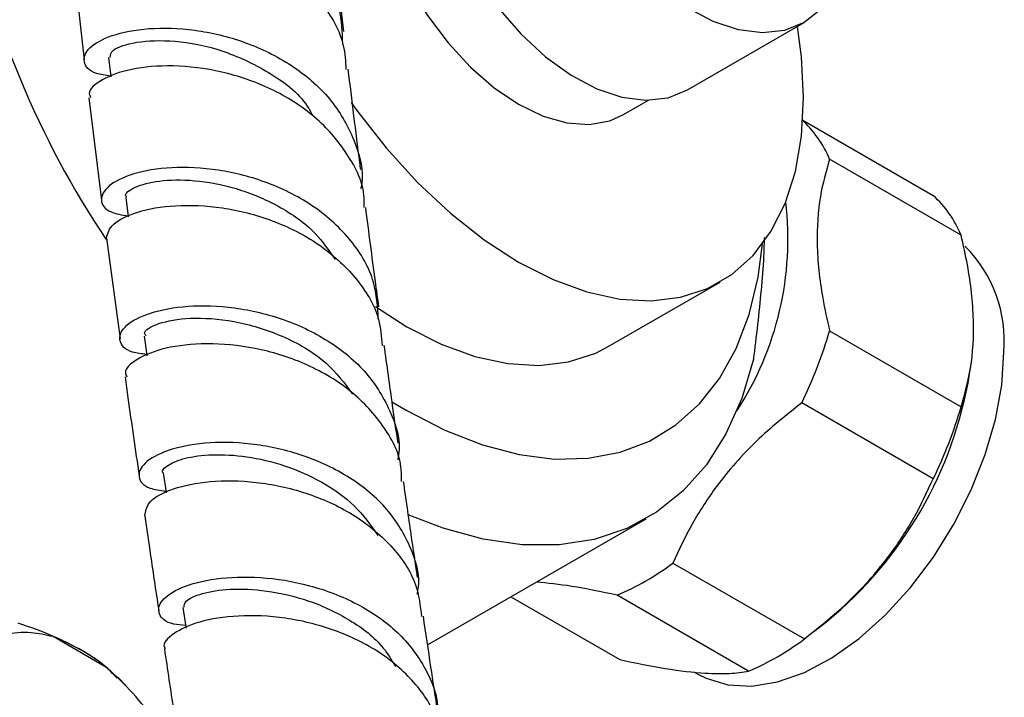
# Model space of a CAD drawing. Units: millimetres. Extents: x 3 to 2496, y 5 to 2495.
# Drawn here: x 250 to 311, y 501 to 543 of the extents above; entities that cross this region are included whole.
import ezdxf

# ---------------------------------------------------------------- set-up
doc = ezdxf.new("R2010")
doc.units = ezdxf.units.MM

msp = doc.modelspace()

# ---------------------------------------------------------------- linework, layer by layer
at = {"color": 7, "linetype": 'Continuous', "lineweight": 25}
for p, q in [((270.153, 542.033), (269.452, 548.191)), ((253.54, 546.594), (254.246, 540.286)), ((291.228, 538.455), (298.37, 542.578)), ((254.531, 537.962), (255.312, 531.696)), ((287.297, 536.936), (288.833, 537.823)), ((298.295, 536.593), (306.281, 531.983)), ((307.99, 529.551), (299.929, 534.205)), ((255.604, 529.372), (256.439, 523.185)), ((286.362, 522.714), (293.221, 526.673)), ((299.929, 523.676), (307.99, 519.023)), ((308.51, 521.038), (308.579, 521.505)), ((273.107, 519.337), (274.013, 518.792)), ((306.281, 514.618), (298.22, 519.272)), ((275.293, 504.431), (288.683, 512.161)), ((290.324, 509.449), (298.385, 504.796)), ((280.401, 507.379), (287.071, 503.529)), ((294.967, 502.823), (286.906, 507.476)), ((299.043, 505.304), (299.752, 505.866)), ((255.67, 503.011), (252.334, 504.937)), ((291.616, 502.779), (291.896, 502.617)), ((256.792, 501.932), (256.304, 502.444))]:
    msp.add_line(p, q, dxfattribs=at)
at = {"color": 7, "linetype": 'Continuous', "lineweight": 25, "flags": 128}
for points in [[(277.729, 561.838), (277.728, 561.838), (276.709, 561.036), (275.902, 559.938), (275.329, 558.573), (275.006, 556.977), (274.941, 555.196), (275.136, 553.277), (275.586, 551.272), (276.278, 549.237), (277.195, 547.226), (278.31, 545.295), (279.593, 543.497), (281.009, 541.88), (282.52, 540.488), (284.085, 539.36), (285.66, 538.526), (287.203, 538.009), (288.672, 537.823), (290.026, 537.973), (291.228, 538.455)], [(274.448, 559.193), (274.187, 559.03), (273.265, 558.195), (272.551, 557.083), (272.064, 555.725), (271.817, 554.159), (271.817, 552.426), (272.064, 550.574), (272.551, 548.654), (273.265, 546.717), (274.187, 544.818), (275.291, 543.006), (276.548, 541.333), (277.922, 539.844), (279.377, 538.579), (280.872, 537.572), (282.368, 536.852), (283.823, 536.438), (285.197, 536.34), (286.453, 536.563), (287.297, 536.936)], [(299.39, 543.38), (298.371, 542.579), (297.168, 542.096), (295.814, 541.946), (294.345, 542.132), (292.802, 542.649), (291.227, 543.483)], [(270.598, 537.686), (270.951, 537.194), (272.756, 534.892), (274.679, 532.782), (276.692, 530.895), (278.767, 529.259), (280.872, 527.896), (282.977, 526.828), (285.052, 526.069), (287.066, 525.631), (288.989, 525.521), (290.794, 525.739), (292.454, 526.282), (293.945, 527.144), (295.246, 528.31), (296.337, 529.764), (297.203, 531.485), (297.83, 533.448), (298.21, 535.625), (298.338, 537.982), (298.21, 540.487), (297.965, 542.344)], [(255.737, 540.43), (255.876, 539.271), (255.878, 539.255)], [(256.793, 531.862), (256.943, 530.702), (256.947, 530.668)], [(274.013, 518.792), (276.343, 517.591), (278.647, 516.689), (280.898, 516.099), (283.071, 515.826), (285.141, 515.873), (287.086, 516.24), (288.882, 516.922), (290.51, 517.913), (291.951, 519.201), (293.188, 520.77), (294.209, 522.604), (295, 524.682), (295.554, 526.98), (295.826, 529.012)], [(272.089, 525.17), (274.013, 523.937), (276.118, 522.868), (278.193, 522.11), (280.207, 521.672), (282.13, 521.561), (283.935, 521.779), (285.595, 522.323), (286.362, 522.714)], [(257.919, 523.364), (258.079, 522.2), (258.085, 522.16)], [(291.896, 502.617), (292.354, 502.383), (293.688, 501.979), (295.162, 501.904), (296.742, 502.161), (298.389, 502.743), (300.066, 503.636), (301.733, 504.821), (303.351, 506.268), (304.882, 507.945), (306.29, 509.811), (307.543, 511.824), (308.61, 513.935), (309.468, 516.095), (310.095, 518.255), (310.478, 520.362), (310.606, 522.368)], [(295.257, 521.941), (294.541, 519.537), (293.577, 517.375), (292.377, 515.478), (290.954, 513.866), (289.321, 512.557), (287.497, 511.563), (285.501, 510.896), (283.354, 510.562), (281.078, 510.565), (278.697, 510.905), (276.238, 511.578), (274.108, 512.406)], [(259.091, 514.974), (259.26, 513.803), (259.268, 513.746)], [(260.295, 506.728), (260.471, 505.547), (260.485, 505.451)]]:
    msp.add_lwpolyline(points, dxfattribs=at)
at = {"color": 7, "linetype": 'Continuous', "lineweight": 25}
for centre, radius, start, end in [((302.282, 560.623), 56.234, 191.16449, 213.86015), ((293.484, 531.491), 6.992, 22.8307, 47.37065), ((301.545, 526.838), 6.992, 22.8307, 47.37065), ((278.071, 529.323), 19.306, 326.88749, 6.73589), ((302.454, 523.07), 8.182, 355.08374, 45.17822), ((273.257, 531.491), 27.793, 333.91863, 343.67001), ((283.977, 525.087), 24.865, 309.37727, 350.62811), ((281.318, 526.837), 27.793, 333.91863, 343.67001), ((280.565, 522.407), 16.221, 293.01015, 306.98447), ((246.879, 491.385), 14.609, 60.16504, 68.07319), ((288.626, 517.753), 16.221, 293.01015, 306.98447), ((248.542, 494.266), 11.282, 50.81617, 60.21292)]:
    msp.add_arc(centre, radius, start, end, dxfattribs=at)
for points, knots in [([(270.09, 541.241), (270.068, 541.975), (270.017, 543.666), (268.676, 546.092), (266.454, 548.271), (263.588, 549.832), (260.49, 550.703), (257.55, 550.902), (255.153, 550.539), (253.595, 549.79), (253.111, 548.913), (253.547, 548.166), (254.505, 547.976), (254.892, 547.899)], [0, 0, 0, 0, 0.073397, 0.169108, 0.264815, 0.360523, 0.456242, 0.55198, 0.647746, 0.743547, 0.83938, 0.935244, 1, 1, 1, 1]), ([(253.538, 546.594), (253.618, 546.876), (253.781, 547.448), (255.357, 548.202), (257.72, 548.581), (260.66, 548.403), (263.763, 547.551), (266.653, 546.009), (268.885, 543.841), (270.181, 541.65), (270.262, 540.202), (270.289, 539.708)], [0, 0, 0, 0, 0.1147704, 0.2325714, 0.350394, 0.4682195, 0.5860255, 0.7037991, 0.8215297, 0.9392093, 1, 1, 1, 1]), ([(255.872, 539.299), (255.556, 539.345), (254.633, 539.476), (254.107, 540.16), (254.412, 541.037), (255.821, 541.84), (258.107, 542.296), (260.993, 542.218), (264.104, 541.481), (267.031, 540.051), (269.434, 537.985), (270.865, 535.432), (271.43, 533.459), (271.205, 532.447), (271.19, 532.379)], [0, 0, 0, 0, 0.04925, 0.143826, 0.238386, 0.332918, 0.427407, 0.521847, 0.616236, 0.710569, 0.804851, 0.899086, 0.993277, 1, 1, 1, 1]), ([(255.844, 540.443), (255.856, 540.596), (255.883, 540.947), (257.34, 541.445), (259.719, 541.539), (262.686, 540.984), (265.569, 539.614), (267.576, 538.152), (268.146, 537.062), (268.253, 536.858)], [0, 0, 0, 0, 0.128294, 0.295195, 0.462016, 0.628709, 0.795284, 0.961783, 1, 1, 1, 1]), ([(271.402, 531.248), (271.408, 531.446), (271.443, 532.595), (270.451, 534.575), (268.494, 536.886), (265.745, 538.61), (262.667, 539.657), (259.634, 540.02), (257.019, 539.78), (255.251, 539.116), (254.435, 538.41), (254.599, 538.063), (254.638, 537.979)], [0, 0, 0, 0, 0.024286, 0.141355, 0.258506, 0.375737, 0.493039, 0.610403, 0.727815, 0.84526, 0.962723, 1, 1, 1, 1]), ([(271.192, 533.573), (271.174, 533.716), (270.903, 535.772), (270.657, 537.82), (270.428, 539.724)], [0, 0, 0, 0, 0.069538, 1, 1, 1, 1]), ([(299.929, 534.205), (299.717, 533.465), (299.265, 531.89), (299.084, 529.022), (299.37, 526.183), (299.778, 524.351), (299.929, 523.676)], [0, 0, 0, 0, 0.2505108, 0.5337535, 0.828431, 1, 1, 1, 1]), ([(272.271, 524.395), (272.227, 525.162), (272.129, 526.872), (270.712, 529.272), (268.441, 531.369), (265.55, 532.845), (262.446, 533.638), (259.515, 533.77), (257.136, 533.358), (255.601, 532.581), (255.14, 531.696), (255.592, 530.96), (256.553, 530.789), (256.94, 530.72)], [0, 0, 0, 0, 0.077485, 0.172516, 0.267619, 0.362795, 0.458054, 0.5534, 0.648828, 0.744333, 0.839904, 0.93553, 1, 1, 1, 1]), ([(256.863, 531.876), (256.838, 531.902), (256.67, 532.076), (257.286, 532.522), (258.724, 532.923), (260.945, 532.974), (263.551, 532.502), (266.175, 531.41), (268.366, 529.911), (269.242, 528.608), (269.617, 528.051)], [0, 0, 0, 0, 0.026165, 0.170765, 0.315303, 0.459742, 0.604115, 0.748371, 0.892488, 1, 1, 1, 1]), ([(255.608, 529.372), (255.684, 529.659), (255.836, 530.236), (257.399, 531.021), (259.749, 531.445), (262.682, 531.327), (265.793, 530.547), (268.706, 529.082), (270.983, 526.987), (272.342, 524.806), (272.455, 523.329), (272.496, 522.794)], [0, 0, 0, 0, 0.115788, 0.232737, 0.349677, 0.466593, 0.583471, 0.700297, 0.817052, 0.933723, 1, 1, 1, 1]), ([(272.311, 525.148), (272.238, 525.671), (271.953, 527.715), (271.692, 529.744), (271.497, 531.253)], [0, 0, 0, 0, 0.256176, 1, 1, 1, 1]), ([(295.913, 529.404), (295.91, 529.174), (295.901, 528.331), (295.783, 526.713), (295.578, 524.602), (295.386, 522.995), (295.277, 522.104), (295.257, 521.941)], [0, 0, 0, 0, 0.105107, 0.385248, 0.657363, 0.937192, 1, 1, 1, 1]), ([(307.99, 519.023), (308.209, 519.799), (308.667, 521.42), (308.826, 524.361), (308.523, 527.164), (308.126, 528.941), (307.99, 529.551)], [0, 0, 0, 0, 0.262296, 0.547707, 0.844659, 1, 1, 1, 1]), ([(258.074, 522.239), (257.764, 522.277), (256.845, 522.388), (256.299, 523.05), (256.567, 523.923), (257.935, 524.746), (260.185, 525.247), (263.047, 525.24), (266.155, 524.594), (269.103, 523.267), (271.552, 521.309), (273.061, 518.855), (273.684, 516.91), (273.481, 515.88), (273.461, 515.777)], [0, 0, 0, 0, 0.047935, 0.142416, 0.236866, 0.331271, 0.425614, 0.519878, 0.614047, 0.708109, 0.802059, 0.89589, 0.989605, 1, 1, 1, 1]), ([(258.043, 523.386), (258, 523.437), (257.81, 523.655), (258.701, 524.176), (260.624, 524.538), (263.398, 524.375), (266.398, 523.468), (269.088, 521.942), (270.197, 520.471), (270.698, 519.807)], [0, 0, 0, 0, 0.048756, 0.212423, 0.375993, 0.53947, 0.702795, 0.865907, 1, 1, 1, 1]), ([(273.696, 514.439), (273.696, 514.739), (273.696, 515.97), (272.614, 517.974), (270.571, 520.168), (267.786, 521.773), (264.702, 522.711), (261.693, 522.984), (259.123, 522.68), (257.412, 521.984), (256.643, 521.278), (256.819, 520.947), (256.859, 520.872)], [0, 0, 0, 0, 0.03737, 0.153107, 0.268989, 0.384999, 0.501111, 0.617309, 0.733576, 0.84989, 0.966243, 1, 1, 1, 1]), ([(273.479, 516.799), (273.367, 517.569), (273.074, 519.585), (272.802, 521.58), (272.634, 522.813)], [0, 0, 0, 0, 0.381787, 1, 1, 1, 1]), ([(256.754, 520.854), (256.811, 520.431), (257.081, 518.416), (257.378, 516.389), (257.612, 514.787)], [0, 0, 0, 0, 0.209919, 1, 1, 1, 1]), ([(298.22, 519.272), (297.27, 518.513), (295.34, 516.971), (293.119, 514.422), (291.449, 511.875), (290.701, 510.263), (290.324, 509.449)], [0, 0, 0, 0, 0.277857, 0.564324, 0.780088, 1, 1, 1, 1]), ([(274.656, 507.548), (274.676, 507.646), (274.884, 508.651), (274.287, 510.552), (272.819, 512.957), (270.415, 514.883), (267.503, 516.198), (264.411, 516.85), (261.539, 516.876), (259.247, 516.397), (257.813, 515.593), (257.455, 514.722), (257.958, 514.036), (258.899, 513.903), (259.252, 513.854)], [0, 0, 0, 0, 0.010067, 0.102802, 0.195664, 0.288671, 0.38183, 0.475142, 0.568599, 0.662187, 0.755888, 0.849686, 0.943555, 1, 1, 1, 1]), ([(259.093, 514.975), (259.092, 514.975), (258.947, 515.099), (259.343, 515.472), (260.328, 515.902), (262.039, 516.141), (264.175, 516.03), (266.538, 515.496), (268.843, 514.478), (270.893, 513.038), (271.796, 511.772), (272.243, 511.145)], [0, 0, 0, 0, 0.000671, 0.126155, 0.251581, 0.376973, 0.502258, 0.62745, 0.752511, 0.877407, 1, 1, 1, 1]), ([(257.974, 512.447), (258.025, 512.711), (258.13, 513.259), (259.593, 514.049), (261.868, 514.527), (264.752, 514.501), (267.848, 513.844), (270.785, 512.523), (273.144, 510.58), (274.651, 508.392), (274.842, 506.828), (274.922, 506.172)], [0, 0, 0, 0, 0.1078949, 0.2235709, 0.3392103, 0.4548086, 0.5703604, 0.6858515, 0.8012577, 0.9165538, 1, 1, 1, 1]), ([(274.678, 508.567), (274.546, 509.448), (274.25, 511.423), (273.972, 513.37), (273.818, 514.449)], [0, 0, 0, 0, 0.445748, 1, 1, 1, 1]), ([(298.385, 504.796), (299.339, 505.561), (301.278, 507.114), (303.499, 509.672), (305.161, 512.213), (305.905, 513.812), (306.281, 514.618)], [0, 0, 0, 0, 0.279537, 0.567752, 0.781881, 1, 1, 1, 1]), ([(257.946, 512.446), (258.05, 511.714), (258.328, 509.756), (258.625, 507.778), (258.811, 506.54)], [0, 0, 0, 0, 0.373831, 1, 1, 1, 1]), ([(260.46, 505.621), (260.202, 505.642), (259.317, 505.714), (258.719, 506.313), (258.85, 507.152), (260.084, 507.989), (262.214, 508.553), (264.991, 508.659), (268.065, 508.17), (271.043, 507.032), (273.58, 505.278), (275.256, 503.015), (276.011, 501.089), (275.853, 499.99), (275.823, 499.781)], [0, 0, 0, 0, 0.038885, 0.133227, 0.227531, 0.32178, 0.415956, 0.510035, 0.603987, 0.697787, 0.791413, 0.884851, 0.978096, 1, 1, 1, 1]), ([(286.906, 507.476), (285.947, 507.68), (284.106, 508.07), (282.652, 508.21), (281.955, 508.277)], [0, 0, 0, 0, 0.520963, 1, 1, 1, 1]), ([(260.371, 506.743), (260.373, 506.866), (260.377, 507.152), (261.389, 507.617), (263.114, 507.898), (265.426, 507.811), (268.034, 507.218), (270.556, 506.025), (272.438, 504.605), (273.09, 503.486), (273.317, 503.096)], [0, 0, 0, 0, 0.102182, 0.236484, 0.370701, 0.504845, 0.645143, 0.785242, 0.925135, 1, 1, 1, 1]), ([(254.147, 504.058), (253.575, 504.364), (252.395, 504.998), (250.949, 505.501), (250.204, 505.76)], [0, 0, 0, 0, 0.484701, 1, 1, 1, 1]), ([(276.124, 498.062), (276.088, 498.585), (275.992, 499.993), (274.682, 502.061), (272.474, 504.034), (269.627, 505.421), (266.55, 506.166), (263.622, 506.288), (261.178, 505.886), (259.648, 505.155), (259.004, 504.494), (259.195, 504.224), (259.218, 504.192)], [0, 0, 0, 0, 0.067445, 0.181652, 0.296049, 0.410609, 0.525296, 0.640077, 0.754925, 0.869823, 0.984761, 1, 1, 1, 1]), ([(275.888, 500.487), (275.756, 501.352), (275.463, 503.272), (275.184, 505.155), (275.031, 506.191)], [0, 0, 0, 0, 0.450067, 1, 1, 1, 1]), ([(252.334, 504.937), (251.88, 505.037), (250.839, 505.266), (249.905, 505.154), (249.379, 505.092)], [0, 0, 0, 0, 0.436599, 1, 1, 1, 1]), ([(256.258, 502.398), (255.9, 502.769), (255.349, 503.339), (254.457, 503.872), (254.147, 504.058)], [0, 0, 0, 0, 0.651546, 1, 1, 1, 1]), ([(259.161, 504.179), (259.254, 503.553), (259.533, 501.666), (259.825, 499.755), (260.02, 498.478)], [0, 0, 0, 0, 0.331738, 1, 1, 1, 1]), ([(287.071, 503.529), (288.026, 503.33), (289.964, 502.927), (292.185, 502.674), (293.847, 502.652), (294.592, 502.765), (294.967, 502.823)], [0, 0, 0, 0, 0.2795367, 0.5677515, 0.7818811, 1, 1, 1, 1]), ([(258.625, 499.754), (258.165, 500.343), (257.234, 501.534), (256.195, 502.515), (255.67, 503.011)], [0, 0, 0, 0, 0.494311, 1, 1, 1, 1])]:
    msp.add_open_spline(points, degree=3, knots=knots, dxfattribs=at)

doc.saveas('drawing.dxf')
